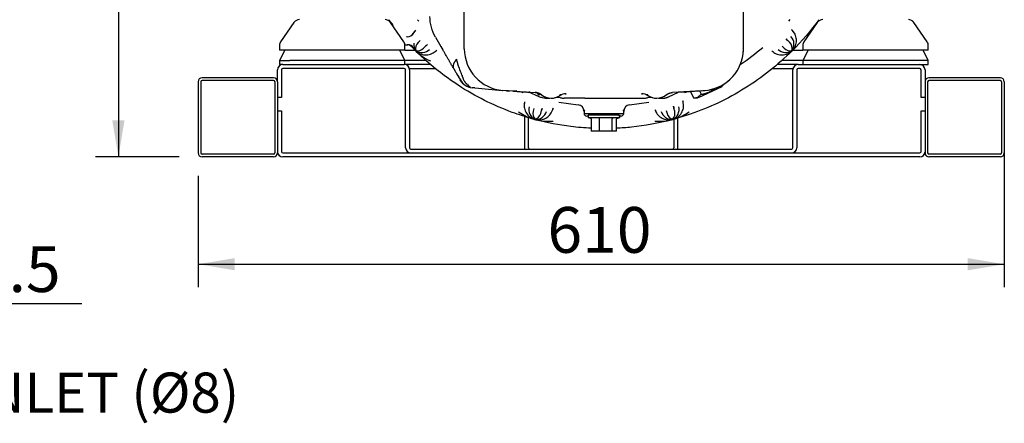
# Model space of a CAD drawing. Units: millimetres. Extents: x 8 to 201, y 8 to 289.
# Drawn here: x 59 to 104, y 64 to 83 of the extents above; entities that cross this region are included whole.
import ezdxf
from ezdxf.enums import TextEntityAlignment as Align

# ---------------------------------------------------------------- set-up
doc = ezdxf.new("R2010")
doc.units = ezdxf.units.MM
for name, color, linetype in [('60571044.01', 7, 'Continuous'), ('61673001_SUSPENS', 7, 'Continuous'), ('MI63_S4Q2-Z361SD', 7, 'Continuous'), ('Predeterminado', 7, 'Continuous')]:
    doc.layers.add(name, color=color, linetype=linetype)
doc.styles.add('SEACAD_Arial', font='arial.ttf')
doc.dimstyles.new('SOLE', dxfattribs={"dimtxt": 2.08, "dimasz": 1.664, "dimexe": 1.04, "dimexo": 1.04, "dimgap": 1.04, "dimtad": 1, "dimlfac": 16.666667, "dimdsep": 46, "dimtxsty": 'SEACAD_Arial', "dimblk1": '_SE_FILLED', "dimblk2": '_SE_FILLED', "dimsah": 1, "dimcen": 1.04, "dimadec": 0, "dimazin": 0, "dimtfac": 1, "dimtmove": 0, "dimatfit": 3, "dimfxl": 1, "dimtolj": 1, "dimarcsym": 0})

# ---------------------------------------------------------------- blocks, each defined once
blk = doc.blocks.new('SEANNOT_GROUP12')
at = {"layer": 'Predeterminado', "linetype": 'Continuous'}
blk.add_hatch(color=7, dxfattribs=at).paths.add_polyline_path([(45.603, 79.288), (45.205, 80.709), (45.12, 79.235)])
at = {"layer": 'Predeterminado', "color": 7, "linetype": 'Continuous'}
blk.add_line((46.816, 65.828), (49.854, 65.828), dxfattribs=at)
blk.add_lwpolyline([(46.816, 65.828), (45.205, 80.709)], dxfattribs=at)
at = {"layer": 'Predeterminado', "color": 7, "linetype": 'Continuous', "style": 'SEACAD_Arial'}
blk.add_text('FUEL INLET (Ø8)', height=1.82, dxfattribs=at).set_placement((50.491, 66.738), align=Align.TOP_LEFT)
blk = doc.blocks.new('DMBLK18')
at = {"layer": 'Predeterminado', "linetype": 'Continuous'}
for points in [[(44.469, 69.602), (44.469, 70.157), (42.805, 69.879)], [(49.271, 69.602), (50.935, 69.879), (49.271, 70.157)]]:
    blk.add_hatch(color=7, dxfattribs=at).paths.add_polyline_path(points)
at = {"layer": 'Predeterminado', "color": 7, "linetype": 'Continuous'}
for p, q in [((42.805, 80.805), (42.805, 68.839)), ((50.935, 74.145), (50.935, 68.839)), ((42.805, 69.879), (62.15, 69.879))]:
    blk.add_line(p, q, dxfattribs=at)
at = {"layer": 'Predeterminado', "color": 7, "linetype": 'Continuous', "style": 'SEACAD_Arial'}
blk.add_text('135.5', height=2.08, dxfattribs=at).set_placement((54.097, 72.479), align=Align.TOP_LEFT)
blk = doc.blocks.new('_SE_FILLED')
at = {"color": 0}
blk.add_line((0, 0), (-1, 0), dxfattribs=at)
blk.add_solid([(0, 0), (-1, -0.1665), (-1, 0.1665), (0, 0)], dxfattribs=at)
blk = doc.blocks.new('SE6')
at = {"layer": '60571044.01', "color": 7, "linetype": 'Continuous'}
for p, q in [((71.029, 79.958), (71.029, 80.498)), ((71.209, 80.498), (71.209, 79.238)), ((71.269, 80.738), (76.789, 80.738)), ((76.789, 80.558), (71.269, 80.558)), ((77.982, 80.738), (76.819, 80.738)), ((76.849, 76.958), (76.849, 80.498)), ((77.021, 80.558), (78.197, 80.558)), ((77.029, 80.498), (77.029, 76.958)), ((93.501, 80.558), (94.437, 80.558)), ((94.669, 80.738), (93.716, 80.738)), ((94.429, 76.958), (94.429, 80.498)), ((94.609, 80.498), (94.609, 76.958)), ((94.669, 80.738), (100.189, 80.738)), ((100.189, 80.558), (94.669, 80.558)), ((100.249, 79.238), (100.249, 80.498)), ((100.429, 80.498), (100.429, 79.958)), ((70.849, 80.138), (67.609, 80.138)), ((103.849, 80.138), (100.609, 80.138)), ((67.429, 79.958), (67.429, 76.718)), ((67.549, 79.958), (67.549, 76.718)), ((70.849, 80.018), (67.609, 80.018)), ((70.909, 79.958), (70.909, 76.718)), ((71.029, 79.958), (71.029, 76.718)), ((100.429, 79.958), (100.429, 76.718)), ((100.549, 79.958), (100.549, 76.718)), ((103.849, 80.018), (100.609, 80.018)), ((103.909, 79.958), (103.909, 76.718)), ((104.029, 79.958), (104.029, 76.718)), ((71.209, 79.238), (71.029, 79.238)), ((100.429, 79.238), (100.249, 79.238)), ((71.029, 78.638), (71.209, 78.638)), ((71.209, 78.638), (71.209, 76.778)), ((82.249, 78.376), (82.249, 76.958)), ((82.429, 76.958), (82.429, 78.321)), ((89.029, 78.253), (89.029, 76.958)), ((89.209, 76.958), (89.209, 78.304)), ((100.249, 78.638), (100.429, 78.638)), ((100.249, 76.778), (100.249, 78.638)), ((77.089, 76.898), (94.369, 76.898)), ((70.849, 76.658), (67.609, 76.658)), ((70.849, 76.538), (67.609, 76.538)), ((71.269, 76.718), (100.189, 76.718)), ((100.189, 76.538), (71.269, 76.538)), ((103.849, 76.658), (100.609, 76.658)), ((103.849, 76.538), (100.609, 76.538))]:
    blk.add_line(p, q, dxfattribs=at)
for centre, radius, start, end in [((71.269, 80.498), 0.24, 90, 180), ((71.269, 80.498), 0.06, 90, 180), ((76.789, 80.498), 0.24, 0, 90), ((76.789, 80.498), 0.06, 0, 90), ((94.669, 80.498), 0.24, 90, 180), ((94.669, 80.498), 0.06, 90, 180), ((100.189, 80.498), 0.24, 0, 90), ((100.189, 80.498), 0.06, 0, 90), ((67.609, 79.958), 0.18, 90, 180), ((70.849, 79.958), 0.18, 0, 90), ((100.609, 79.958), 0.18, 90, 180), ((103.849, 79.958), 0.18, 0, 90), ((67.609, 79.958), 0.06, 90, 180), ((70.849, 79.958), 0.06, 0, 90), ((100.609, 79.958), 0.06, 90, 180), ((103.849, 79.958), 0.06, 0, 90), ((77.089, 76.958), 0.24, 180, 270), ((77.089, 76.958), 0.06, 180, 270), ((82.489, 76.958), 0.24, 180, 194.4775), ((82.489, 76.958), 0.06, 180, 270), ((88.969, 76.958), 0.06, 270, 0), ((88.969, 76.958), 0.24, 345.5225, 360), ((94.369, 76.958), 0.06, 270, 0), ((94.369, 76.958), 0.24, 270, 0), ((67.609, 76.718), 0.18, 180, 270), ((67.609, 76.718), 0.06, 180, 270), ((70.849, 76.718), 0.18, 270, 0), ((70.849, 76.718), 0.06, 270, 0), ((71.269, 76.778), 0.24, 180, 270), ((71.269, 76.778), 0.06, 180, 270), ((100.189, 76.778), 0.24, 270, 0), ((100.189, 76.778), 0.06, 270, 0), ((100.609, 76.718), 0.18, 180, 270), ((100.609, 76.718), 0.06, 180, 270), ((103.849, 76.718), 0.18, 270, 360), ((103.849, 76.718), 0.06, 270, 0)]:
    blk.add_arc(centre, radius, start, end, dxfattribs=at)
at = {"layer": '61673001_SUSPENS', "color": 7, "linetype": 'Continuous'}
for p, q in [((71.78, 82.649), (71.173, 81.775)), ((76.765, 81.775), (76.159, 82.649)), ((95.54, 82.649), (94.933, 81.775)), ((100.525, 81.775), (99.919, 82.649)), ((71.119, 81.604), (71.119, 81.398)), ((76.819, 81.398), (71.119, 81.398)), ((71.36, 81.398), (71.119, 80.918)), ((76.819, 80.918), (76.578, 81.398)), ((76.819, 81.398), (76.819, 81.604)), ((76.819, 81.398), (77.271, 81.398)), ((94.427, 81.398), (94.879, 81.398)), ((94.879, 81.604), (94.879, 81.398)), ((100.579, 81.398), (94.879, 81.398)), ((95.12, 81.398), (94.879, 80.918)), ((100.579, 80.918), (100.338, 81.398)), ((100.579, 81.398), (100.579, 81.604)), ((71.119, 80.918), (71.587, 80.918)), ((71.119, 80.918), (71.119, 80.738)), ((73.267, 80.918), (71.587, 80.918)), ((74.671, 80.918), (73.267, 80.918)), ((76.351, 80.918), (74.671, 80.918)), ((76.819, 80.918), (76.351, 80.918)), ((76.819, 80.738), (76.819, 80.918)), ((77.781, 80.918), (76.819, 80.918)), ((94.879, 80.918), (93.911, 80.918)), ((95.347, 80.918), (94.879, 80.918)), ((94.879, 80.918), (94.879, 80.738)), ((97.027, 80.918), (95.347, 80.918)), ((98.431, 80.918), (97.027, 80.918)), ((100.111, 80.918), (98.431, 80.918)), ((100.579, 80.918), (100.111, 80.918)), ((100.579, 80.738), (100.579, 80.918)), ((71.266, 80.738), (71.119, 80.738)), ((76.819, 80.738), (76.792, 80.738)), ((100.192, 80.738), (100.579, 80.738))]:
    blk.add_line(p, q, dxfattribs=at)
for centre, start, end in [((72.026, 82.478), 90, 145.2222), ((75.912, 82.478), 34.7778, 90), ((95.786, 82.478), 90, 145.2222), ((99.672, 82.478), 34.7778, 90), ((71.419, 81.604), 145.2222, 180), ((76.519, 81.604), 0, 34.7778), ((95.179, 81.604), 145.2222, 180), ((100.279, 81.604), 0, 34.7778)]:
    blk.add_arc(centre, 0.3, start, end, dxfattribs=at)
at = {"layer": 'MI63_S4Q2-Z361SD', "color": 7, "linetype": 'Continuous'}
for p, q in [((92.185, 81.453), (92.185, 84.519)), ((79.513, 81.453), (79.513, 83.449)), ((94.253, 82.707), (94.311, 82.778)), ((77.295, 82.297), (77.178, 82.133)), ((94.396, 82.303), (94.369, 82.338)), ((94.502, 82.166), (94.403, 82.297)), ((76.919, 81.998), (76.888, 81.997)), ((76.925, 81.998), (76.919, 81.998)), ((77.188, 82.153), (77.142, 82.089)), ((77.163, 82.107), (77.185, 82.146)), ((77.187, 82.15), (77.182, 82.14)), ((77.501, 81.825), (77.412, 81.735)), ((78.207, 81.979), (78.453, 81.554)), ((94.171, 81.85), (94.125, 81.911)), ((94.172, 81.846), (94.197, 81.824)), ((94.286, 81.735), (94.197, 81.824)), ((76.813, 81.638), (76.947, 81.638)), ((77.173, 81.534), (77.203, 81.494)), ((77.201, 81.497), (77.177, 81.534)), ((77.177, 81.534), (77.188, 81.523)), ((77.194, 81.509), (77.198, 81.502)), ((77.666, 81.481), (77.756, 81.57)), ((77.778, 81.595), (77.756, 81.57)), ((77.781, 81.596), (77.843, 81.642)), ((78.097, 81.264), (78.228, 81.364)), ((78.234, 81.371), (78.27, 81.397)), ((78.453, 81.554), (78.537, 81.408)), ((93.942, 81.57), (94.032, 81.48)), ((79.424, 79.907), (79.331, 80.032)), ((79.361, 79.988), (79.375, 79.965)), ((79.43, 79.899), (79.484, 79.849)), ((79.994, 79.673), (79.865, 79.686)), ((90.142, 79.243), (91.214, 79.743)), ((91.209, 79.736), (91.291, 79.853)), ((81.79, 79.525), (81.264, 79.563)), ((81.79, 79.525), (82.727, 79.469)), ((82.319, 79.492), (82.342, 79.49)), ((82.912, 79.273), (82.448, 79.489)), ((82.915, 79.422), (82.95, 79.403)), ((82.985, 79.38), (82.948, 79.405)), ((83.014, 79.36), (82.948, 79.405)), ((82.983, 79.383), (83.011, 79.363)), ((82.983, 79.383), (83.011, 79.363)), ((83.014, 79.36), (83.001, 79.369)), ((83.008, 79.365), (83.003, 79.37)), ((83.008, 79.365), (83.003, 79.37)), ((83.015, 79.359), (83.016, 79.359)), ((83.067, 79.322), (83.016, 79.359)), ((83.206, 79.208), (83.274, 79.208)), ((83.852, 79.336), (83.842, 79.329)), ((83.906, 79.365), (83.943, 79.381)), ((83.906, 79.365), (83.912, 79.367)), ((84.986, 79.208), (84.049, 79.208)), ((84.094, 79.412), (84.134, 79.412)), ((84.986, 79.208), (87.649, 79.208)), ((87.564, 79.412), (87.604, 79.412)), ((87.755, 79.381), (87.792, 79.365)), ((87.786, 79.368), (87.792, 79.365)), ((87.859, 79.327), (87.79, 79.367)), ((87.859, 79.327), (87.846, 79.336)), ((88.424, 79.208), (88.492, 79.208)), ((88.683, 79.359), (88.632, 79.322)), ((88.695, 79.37), (88.683, 79.359)), ((88.683, 79.359), (88.683, 79.359)), ((88.786, 79.273), (89.237, 79.483)), ((90.259, 79.55), (88.971, 79.469)), ((89.783, 79.517), (89.92, 79.224)), ((89.92, 79.224), (90.111, 79.248)), ((89.92, 79.224), (90.081, 79.21)), ((90.142, 79.243), (90.072, 79.211)), ((90.111, 79.248), (90.266, 79.385)), ((90.191, 79.545), (90.266, 79.385)), ((82.666, 78.735), (82.633, 78.613)), ((83.023, 78.677), (83.053, 78.747)), ((83.462, 78.548), (83.526, 78.699)), ((83.528, 78.709), (83.546, 78.749)), ((83.807, 79.034), (84.681, 78.906)), ((87.017, 78.906), (87.891, 79.034)), ((89.022, 78.77), (89.013, 78.846)), ((89.021, 78.766), (89.032, 78.735)), ((89.064, 78.613), (89.032, 78.735)), ((89.443, 79.05), (89.438, 79.094)), ((89.467, 78.878), (89.447, 79.041)), ((82.981, 78.52), (83.014, 78.642)), ((83.021, 78.674), (83.014, 78.642)), ((84.949, 78.633), (84.949, 78.518)), ((84.949, 78.518), (84.949, 78.511)), ((84.949, 78.518), (86.749, 78.518)), ((85.126, 78.398), (85.069, 78.398)), ((85.129, 78.448), (85.129, 78.314)), ((86.52, 78.434), (85.129, 78.434)), ((85.129, 78.328), (86.52, 78.328)), ((85.132, 78.327), (85.243, 78.297)), ((85.189, 78.518), (85.189, 78.433)), ((85.269, 78.264), (85.269, 77.714)), ((85.648, 77.714), (85.648, 78.264)), ((86.228, 77.714), (86.228, 78.264)), ((86.422, 78.288), (86.566, 78.327)), ((86.429, 77.714), (86.429, 78.264)), ((86.509, 78.433), (86.509, 78.518)), ((86.52, 78.434), (86.569, 78.434)), ((86.569, 78.328), (86.52, 78.328)), ((86.569, 78.314), (86.569, 78.448)), ((86.629, 78.398), (86.572, 78.398)), ((86.749, 78.518), (86.749, 78.633)), ((88.684, 78.642), (88.717, 78.52)), ((85.648, 77.714), (85.269, 77.714)), ((86.228, 77.714), (85.648, 77.714)), ((86.429, 77.714), (86.228, 77.714))]:
    blk.add_line(p, q, dxfattribs=at)
for centre, radius, start, end in [((94.616, 82.499), 0.294, 213.1678, 223.4322), ((76.925, 82.298), 0.3, 270.0046, 331.2486), ((76.928, 82.262), 0.281, 326.6119, 332.8811), ((77.767, 81.836), 0.66, 144.9305, 151.2531), ((94.621, 82.249), 0.6, 214.2311, 224.9952), ((93.996, 81.661), 0.486, 324.1721, 45.1444), ((76.911, 81.386), 0.252, 83.283, 87.6946), ((76.911, 81.338), 0.3, 43.829, 84.2224), ((76.947, 81.338), 0.3, 31.2729, 89.9962), ((78.876, 82.933), 2.223, 219.0362, 246.1731), ((77.684, 81.656), 0.469, 173.9494, 216.6029), ((77.69, 81.46), 0.392, 135.2816, 192.3006), ((77.391, 81.759), 0.392, 257.7153, 314.6994), ((77.592, 81.769), 0.485, 234.0956, 315.2209), ((78.18, 81.146), 0.6, 124.2311, 134.9952), ((78.43, 81.15), 0.294, 123.1678, 133.4322), ((81.409, 81.453), 1.896, 180, 265.6247), ((90.289, 81.453), 1.896, 350.9514, 360), ((90.289, 81.453), 1.896, 352.4895, 0), ((90.289, 81.453), 1.896, 352.8439, 0), ((90.289, 81.453), 1.896, 357.3557, 358.4652), ((94.106, 81.77), 0.486, 224.8496, 305.8308), ((94.307, 81.759), 0.392, 225.2816, 282.3006), ((94.008, 81.459), 0.392, 347.7153, 44.6994), ((90.278, 81.465), 1.909, 274.0118, 352.7324), ((79.913, 80.39), 0.683, 210.0604, 216.0928), ((79.935, 80.379), 0.696, 210, 264.2857), ((79.936, 80.381), 0.699, 223.4044, 257.345), ((85.849, 139.484), 60.096, 264.40907, 265.60452), ((90.289, 81.453), 1.896, 274.3753, 310.394), ((91.189, 80.253), 0.396, 306.8722, 312.5557), ((90.289, 81.453), 1.896, 306.8699, 307.2859), ((85.849, 139.484), 60.096, 265.75952, 265.92852), ((81.779, 80.179), 0.645, 263.1674, 279.7442), ((81.853, 80.14), 0.618, 255.9189, 264.1983), ((85.831, 136.697), 57.312, 265.91738, 265.93932), ((85.849, 139.482), 60.095, 266.16791, 266.64134), ((85.849, 139.484), 60.096, 266.18568, 266.44586), ((85.849, 139.484), 60.096, 266.51029, 266.76823), ((85.831, 136.697), 57.312, 266.39131, 266.54052), ((82.431, 79.001), 0.483, 81.7435, 86.4604), ((82.7, 78.965), 0.505, 60.3456, 87.0181), ((82.68, 79.214), 0.261, 32.2874, 73.8436), ((82.705, 78.969), 0.498, 51.4914, 65.5568), ((82.876, 79.226), 0.19, 53.9175, 55.9464), ((83.449, 79.904), 0.696, 230.1077, 270), ((83.274, 80.258), 1.051, 269.6932, 273.9429), ((83.449, 79.904), 0.696, 257.7791, 265.2638), ((83.749, 78.74), 0.505, 75.3872, 104.4399), ((83.394, 80.06), 0.861, 291.2213, 305.3821), ((84.121, 78.912), 0.502, 88.2298, 124.1256), ((84.08, 78.952), 0.446, 114.4984, 122.5861), ((84.134, 78.938), 0.488, 120.9726, 125.3121), ((84.049, 79.904), 0.696, 255.5252, 270), ((83.759, 79.361), 0.126, 358.2448, 11.2411), ((87.577, 78.912), 0.502, 55.8742, 91.7702), ((87.649, 79.904), 0.696, 270, 284.476), ((88.356, 80.157), 0.971, 235.4421, 245.3391), ((87.939, 79.361), 0.126, 168.7607, 181.7552), ((87.564, 78.938), 0.488, 54.6879, 59.0274), ((87.949, 78.749), 0.497, 75.6181, 104.701), ((88.249, 79.904), 0.696, 234.6264, 270), ((88.249, 79.904), 0.696, 270, 309.8923), ((88.249, 79.904), 0.696, 276.4024, 280.1646), ((88.424, 80.26), 1.053, 266.0629, 270.3023), ((88.799, 79.254), 0.154, 124.6786, 132.6685), ((85.986, 138.893), 59.496, 273.17646, 274.0435), ((85.852, 139.452), 60.064, 274.20846, 274.35389), ((82.891, 78.878), 0.66, 169.1385, 183.8977), ((82.922, 78.693), 0.486, 164.8496, 245.8308), ((83.593, 78.487), 0.6, 154.2311, 164.9952), ((83.808, 78.616), 0.294, 153.1678, 163.4322), ((84.649, 78.608), 0.3, 0.0038, 83.9493), ((85.161, 78.733), 0.221, 191.7879, 206.3096), ((84.649, 78.633), 0.3, 0.0036, 9.9054), ((86.538, 78.733), 0.221, 333.6869, 348.2341), ((87.049, 78.608), 0.3, 96.0507, 179.9962), ((87.049, 78.633), 0.3, 170.0935, 179.9962), ((88.776, 78.693), 0.486, 294.1721, 15.1444), ((89.611, 78.89), 0.6, 184.2311, 194.9952), ((89.732, 79.109), 0.294, 183.1678, 193.4322), ((83.329, 80.511), 2.349, 234.791, 275.2074), ((83.012, 78.513), 0.392, 165.2816, 222.3006), ((82.772, 78.733), 0.486, 264.1721, 345.1444), ((82.603, 78.623), 0.392, 287.7153, 344.6994), ((85.849, 87.929), 9.339, 264.4699, 264.5344), ((85.069, 78.518), 0.12, 180, 270), ((85.228, 78.261), 0.0411, 3.5768, 76.957), ((86.268, 78.266), 0.0401, 118.714, 183.3292), ((86.47, 78.261), 0.0411, 103.0432, 176.4232), ((86.629, 78.518), 0.12, 270, 0), ((85.849, 87.929), 9.339, 275.4503, 275.5301), ((88.369, 80.511), 2.349, 264.791, 305.2074), ((88.807, 78.878), 0.66, 199.139, 213.8977), ((88.926, 78.733), 0.486, 194.8496, 275.8308), ((89.094, 78.623), 0.392, 195.2816, 252.3006), ((88.686, 78.513), 0.392, 317.7153, 14.6994)]:
    blk.add_arc(centre, radius, start, end, dxfattribs=at)
for points, degree in [([(76.208, 82.622), (76.17, 82.673), (76.133, 82.723), (76.095, 82.774)], 3), ([(77.387, 82.775), (77.406, 82.752), (77.426, 82.73), (77.445, 82.707)], 3), ([(76.208, 82.622), (76.224, 82.602), (76.237, 82.579), (76.248, 82.555), (76.257, 82.531), (76.262, 82.505)], 5), ([(77.34, 81.329), (77.268, 81.4), (77.197, 81.472), (77.127, 81.545)], 3), ([(79.022, 80.567), (78.806, 80.942), (78.537, 81.408)], 2), ([(92.044, 80.739), (92.397, 80.978), (92.736, 81.236), (93.059, 81.513)], 3), ([(82.091, 79.502), (82.119, 79.491), (82.147, 79.481), (82.176, 79.471)], 3), ([(82.727, 79.469), (82.755, 79.467), (82.783, 79.464), (82.811, 79.458), (82.839, 79.451), (82.865, 79.442)], 5), ([(82.915, 79.422), (82.936, 79.412), (82.957, 79.4), (82.977, 79.388), (82.997, 79.374), (83.015, 79.359)], 5), ([(88.683, 79.359), (88.732, 79.398), (88.787, 79.43), (88.847, 79.452), (88.909, 79.465), (88.971, 79.469)], 5), ([(89.522, 79.471), (89.551, 79.481), (89.58, 79.492), (89.609, 79.502)], 3)]:
    blk.add_open_spline(points, degree=degree, dxfattribs=at)
for points, degree, knots in [([(78.207, 81.979), (78.124, 82.122), (78.061, 82.277), (77.975, 82.596), (77.953, 82.762), (77.953, 82.927)], 3, [0, 0, 0, 0, 0.5, 0.5, 1, 1, 1, 1]), ([(95.605, 82.777), (95.239, 82.277), (94.835, 81.805), (93.749, 80.72), (93.027, 80.146), (91.473, 79.176), (90.641, 78.78), (89.515, 78.394), (89.254, 78.314), (88.99, 78.243)], 3, [0.0404589, 0.0404589, 0.0404589, 0.0404589, 0.125, 0.125, 0.25, 0.25, 0.375, 0.375, 0.4123155, 0.4123155, 0.4123155, 0.4123155]), ([(93.47, 81.363), (93.526, 81.308), (93.592, 81.263), (93.737, 81.2), (93.815, 81.181), (93.972, 81.172), (94.052, 81.182), (94.202, 81.229), (94.273, 81.266), (94.398, 81.363), (94.451, 81.422), (94.534, 81.557), (94.563, 81.631), (94.594, 81.786), (94.595, 81.866), (94.569, 82.022), (94.542, 82.097), (94.502, 82.166)], 3, [0, 0, 0, 0, 0.125, 0.125, 0.25, 0.25, 0.375, 0.375, 0.5, 0.5, 0.625, 0.625, 0.75, 0.75, 0.875, 0.875, 1, 1, 1, 1]), ([(77.189, 81.521), (77.189, 81.52), (77.19, 81.516), (77.192, 81.512), (77.194, 81.509)], 3, [0.8873547, 0.8873547, 0.8873547, 0.8873547, 0.9156086, 1, 1, 1, 1]), ([(77.194, 81.509), (77.237, 81.434), (77.295, 81.367), (77.432, 81.261), (77.511, 81.221), (77.678, 81.176), (77.766, 81.17), (77.938, 81.193), (78.022, 81.221), (78.097, 81.264)], 3, [0, 0, 0, 0, 0.25, 0.25, 0.5, 0.5, 0.75, 0.75, 1, 1, 1, 1]), ([(82.617, 78.268), (82.304, 78.355), (81.994, 78.454), (80.829, 78.881), (80.005, 79.294), (78.607, 80.207), (78.015, 80.679), (77.471, 81.201)], 3, [0.705675, 0.705675, 0.705675, 0.705675, 0.75, 0.75, 0.875, 0.875, 0.9778526, 0.9778526, 0.9778526, 0.9778526]), ([(79.153, 80.979), (79.149, 80.973), (79.14, 80.962), (79.128, 80.946), (79.117, 80.929), (79.106, 80.913), (79.095, 80.898), (79.086, 80.882), (79.076, 80.867), (79.067, 80.852), (79.059, 80.837), (79.052, 80.822), (79.044, 80.808), (79.038, 80.794), (79.032, 80.78), (79.026, 80.766), (79.021, 80.753), (79.012, 80.726), (79.003, 80.689), (79.001, 80.652), (79.003, 80.627), (79.005, 80.61), (79.01, 80.595), (79.015, 80.58), (79.02, 80.571), (79.022, 80.567)], 3, [0, 0, 0, 0, 0.031522, 0.062959, 0.09432, 0.125616, 0.156858, 0.188056, 0.219222, 0.250366, 0.2815, 0.312635, 0.34378, 0.374947, 0.406145, 0.437384, 0.468676, 0.500029, 0.625057, 0.749991, 0.800699, 0.851014, 0.900975, 0.95062, 1, 1, 1, 1]), ([(79.153, 80.979), (79.159, 80.95), (79.173, 80.892), (79.203, 80.78), (79.26, 80.6), (79.333, 80.42), (79.392, 80.278), (79.418, 80.209), (79.434, 80.162), (79.445, 80.129), (79.456, 80.099), (79.471, 80.059), (79.489, 80.021), (79.514, 79.982), (79.535, 79.952), (79.559, 79.924), (79.59, 79.888), (79.639, 79.834), (79.708, 79.769), (79.753, 79.737), (79.777, 79.721)], 3, [0, 0, 0, 0, 0.043948, 0.087564, 0.173468, 0.329983, 0.39645, 0.455411, 0.48298, 0.509758, 0.536069, 0.56225, 0.615274, 0.642509, 0.670303, 0.698463, 0.726574, 0.782219, 0.883884, 1, 1, 1, 1]), ([(79.022, 80.567), (79.024, 80.564), (79.027, 80.559), (79.031, 80.551), (79.036, 80.543), (79.041, 80.535), (79.046, 80.526), (79.051, 80.517), (79.057, 80.508), (79.062, 80.499), (79.073, 80.479), (79.092, 80.446), (79.116, 80.404), (79.141, 80.362), (79.172, 80.307), (79.209, 80.243), (79.242, 80.187), (79.265, 80.146), (79.281, 80.118), (79.296, 80.094), (79.306, 80.077), (79.312, 80.065), (79.316, 80.058), (79.32, 80.052), (79.321, 80.049), (79.322, 80.048)], 3, [0, 0, 0, 0, 0.012926, 0.025721, 0.038433, 0.051107, 0.063791, 0.07653, 0.089369, 0.102354, 0.115527, 0.171936, 0.233514, 0.293297, 0.358108, 0.487223, 0.618425, 0.684502, 0.749444, 0.815295, 0.877708, 0.910407, 0.941608, 0.971428, 1, 1, 1, 1]), ([(79.172, 80.313), (79.213, 80.242), (79.263, 80.158), (79.318, 80.072), (79.335, 80.048)], 3, [0, 0, 0, 0, 0.2493181, 0.3519361, 0.3519361, 0.3519361, 0.3519361]), ([(90.266, 79.385), (90.371, 79.401), (90.461, 79.427), (90.553, 79.454), (90.636, 79.492), (90.719, 79.531), (90.799, 79.585), (90.846, 79.617), (90.895, 79.656)], 2, [0, 0, 0, 0.25, 0.25, 0.5, 0.5, 0.75, 0.75, 0.9045078, 0.9045078, 0.9045078]), ([(81.888, 79.543), (81.883, 79.54), (81.872, 79.536), (81.853, 79.53), (81.833, 79.526), (81.812, 79.524), (81.798, 79.524), (81.79, 79.525)], 3, [0.8813208, 0.8813208, 0.8813208, 0.8813208, 0.9005919, 0.9250344, 0.9497481, 0.9747358, 1, 1, 1, 1]), ([(83.016, 79.359), (83.014, 79.36), (83.01, 79.363), (83.005, 79.366), (83, 79.369), (82.995, 79.371), (82.99, 79.373), (82.985, 79.374), (82.981, 79.375), (82.976, 79.375), (82.973, 79.375), (82.969, 79.376), (82.965, 79.375), (82.959, 79.375), (82.95, 79.374), (82.938, 79.371), (82.925, 79.366), (82.912, 79.36), (82.904, 79.356), (82.901, 79.354)], 3, [0, 0, 0, 0, 0.060146, 0.116932, 0.170436, 0.220731, 0.267884, 0.311956, 0.353008, 0.391092, 0.426257, 0.458549, 0.488009, 0.514675, 0.615853, 0.712075, 0.824293, 0.920042, 1, 1, 1, 1]), ([(83.206, 79.208), (83.156, 79.208), (83.105, 79.213), (83.006, 79.235), (82.958, 79.251), (82.912, 79.273)], 3, [0, 0, 0, 0, 0.5, 0.5, 1, 1, 1, 1]), ([(83.449, 79.208), (83.521, 79.208), (83.592, 79.219), (83.729, 79.262), (83.794, 79.295), (83.852, 79.336)], 3, [0, 0, 0, 0, 0.5, 0.5, 1, 1, 1, 1]), ([(83.852, 79.336), (83.853, 79.337), (83.856, 79.339), (83.86, 79.343), (83.863, 79.347), (83.867, 79.352), (83.871, 79.358), (83.874, 79.364), (83.877, 79.371), (83.881, 79.378), (83.883, 79.384), (83.884, 79.387), (83.884, 79.387)], 3, [0, 0, 0, 0, 0.0135183, 0.0270654, 0.0406415, 0.0542467, 0.0678814, 0.0815457, 0.0952399, 0.1089643, 0.1227191, 0.1230622, 0.1230622, 0.1230622, 0.1230622]), ([(87.814, 79.387), (87.814, 79.387), (87.816, 79.381), (87.82, 79.372), (87.826, 79.36), (87.832, 79.35), (87.839, 79.342), (87.844, 79.338), (87.846, 79.336)], 3, [0.8769663, 0.8769663, 0.8769663, 0.8769663, 0.8773348, 0.9020684, 0.9267003, 0.9512319, 0.9756648, 1, 1, 1, 1]), ([(88.492, 79.208), (88.522, 79.208), (88.553, 79.209), (88.583, 79.213), (88.643, 79.222), (88.701, 79.239), (88.73, 79.249), (88.759, 79.26), (88.786, 79.273)], 5, [0, 0, 0, 0, 0, 0, 0.5, 0.5, 0.5, 1, 1, 1, 1, 1, 1]), ([(88.693, 79.366), (88.691, 79.365), (88.688, 79.363), (88.684, 79.36), (88.683, 79.359)], 3, [0.8911864, 0.8911864, 0.8911864, 0.8911864, 0.940099, 1, 1, 1, 1]), ([(82.251, 79.041), (82.232, 78.965), (82.226, 78.885), (82.243, 78.728), (82.266, 78.651), (82.337, 78.51), (82.385, 78.446), (82.501, 78.339), (82.569, 78.296), (82.715, 78.237), (82.793, 78.22), (82.951, 78.216), (83.03, 78.228), (83.179, 78.279), (83.249, 78.318), (83.371, 78.418), (83.423, 78.479), (83.462, 78.548)], 3, [0, 0, 0, 0, 0.125, 0.125, 0.25, 0.25, 0.375, 0.375, 0.5, 0.5, 0.625, 0.625, 0.75, 0.75, 0.875, 0.875, 1, 1, 1, 1]), ([(88.172, 78.699), (88.193, 78.623), (88.228, 78.551), (88.321, 78.424), (88.379, 78.369), (88.511, 78.282), (88.585, 78.251), (88.739, 78.216), (88.819, 78.213), (88.975, 78.234), (89.051, 78.259), (89.19, 78.334), (89.253, 78.384), (89.356, 78.503), (89.397, 78.572), (89.453, 78.72), (89.467, 78.799), (89.467, 78.878)], 3, [0, 0, 0, 0, 0.125, 0.125, 0.25, 0.25, 0.375, 0.375, 0.5, 0.5, 0.625, 0.625, 0.75, 0.75, 0.875, 0.875, 1, 1, 1, 1]), ([(85.269, 77.842), (84.963, 77.856), (84.658, 77.882), (83.809, 77.988), (83.268, 78.094), (82.737, 78.235)], 3, [0.5832159, 0.5832159, 0.5832159, 0.5832159, 0.625, 0.625, 0.6999849, 0.6999849, 0.6999849, 0.6999849]), ([(85.648, 78.264), (85.648, 78.266), (85.648, 78.271), (85.647, 78.278), (85.646, 78.285), (85.644, 78.29), (85.643, 78.294), (85.642, 78.296), (85.641, 78.298), (85.639, 78.3), (85.638, 78.301), (85.637, 78.301)], 3, [0, 0, 0, 0, 0.131678, 0.274231, 0.428998, 0.597084, 0.653669, 0.722202, 0.80273, 0.895308, 1, 1, 1, 1]), ([(88.929, 78.226), (88.328, 78.068), (87.715, 77.956), (86.874, 77.869), (86.652, 77.852), (86.429, 77.842)], 3, [0.4151812, 0.4151812, 0.4151812, 0.4151812, 0.5, 0.5, 0.530432, 0.530432, 0.530432, 0.530432])]:
    blk.add_open_spline(points, degree=degree, knots=knots, dxfattribs=at)
blk = doc.blocks.new('DMBLK27')
at = {"layer": 'Predeterminado', "linetype": 'Continuous'}
for points in [[(69.093, 71.386), (69.093, 71.941), (67.429, 71.663)], [(102.365, 71.386), (104.029, 71.663), (102.365, 71.941)]]:
    blk.add_hatch(color=7, dxfattribs=at).paths.add_polyline_path(points)
at = {"layer": 'Predeterminado', "color": 7, "linetype": 'Continuous'}
for p, q in [((104.029, 77.298), (104.029, 70.623)), ((67.429, 75.678), (67.429, 70.623)), ((67.429, 71.663), (104.029, 71.663))]:
    blk.add_line(p, q, dxfattribs=at)
at = {"layer": 'Predeterminado', "color": 7, "linetype": 'Continuous', "style": 'SEACAD_Arial'}
blk.add_text('610', height=2.08, dxfattribs=at).set_placement((83.287, 74.263), align=Align.TOP_LEFT)
blk = doc.blocks.new('DMBLK28')
at = {"layer": 'Predeterminado', "linetype": 'Continuous'}
for points in [[(63.529, 114.582), (64.084, 114.582), (63.807, 116.246)], [(63.529, 78.202), (63.807, 76.538), (64.084, 78.202)]]:
    blk.add_hatch(color=7, dxfattribs=at).paths.add_polyline_path(points)
at = {"layer": 'Predeterminado', "color": 7, "linetype": 'Continuous'}
for p, q in [((73.505, 116.246), (62.767, 116.246)), ((63.807, 116.246), (63.807, 76.538)), ((66.569, 76.538), (62.767, 76.538))]:
    blk.add_line(p, q, dxfattribs=at)
at = {"layer": 'Predeterminado', "color": 7, "linetype": 'Continuous', "style": 'SEACAD_Arial'}
blk.add_text('662', height=2.08, rotation=90, dxfattribs=at).set_placement((61.207, 93.95), align=Align.TOP_LEFT)

msp = doc.modelspace()

# ---------------------------------------------------------------- block references
at = {"layer": 'Predeterminado'}
for name in ['SE6', 'SEANNOT_GROUP12']:
    msp.add_blockref(name, (0, 0), dxfattribs=at)

# ---------------------------------------------------------------- dimensions: what is measured, and where the dimension line sits
at = {"layer": 'Predeterminado', "color": 7, "linetype": 'Continuous'}
dim = msp.add_linear_dim(base=(63.80683, 76.53755), p1=(74.54509, 116.24555), p2=(70.84909, 76.53755), angle=90, text='\\A1;<>', dimstyle='SOLE', override={"dimdec": 0, "dimtdec": 0}, dxfattribs=at)
dim.commit()
dim.dimension.update_dxf_attribs({"geometry": 'DMBLK28', "text_midpoint": (63.80683, 96.39155), "dimtype": 160})
for base, p1, p2, picture, middle in [((50.93484, 69.87918), (42.80484, 81.84539), (50.93484, 75.18539), 'DMBLK18', (53.36887, 69.87918)), ((104.02909, 71.66318), (67.42909, 76.71755), (104.02909, 78.33755), 'DMBLK27', (85.72909, 71.66318))]:
    dim = msp.add_linear_dim(base=base, p1=p1, p2=p2, text='\\A1;<>', dimstyle='SOLE', dxfattribs=at)
    dim.commit()
    dim.dimension.update_dxf_attribs({"geometry": picture, "text_midpoint": middle, "dimtype": 160})

doc.saveas('drawing.dxf')
